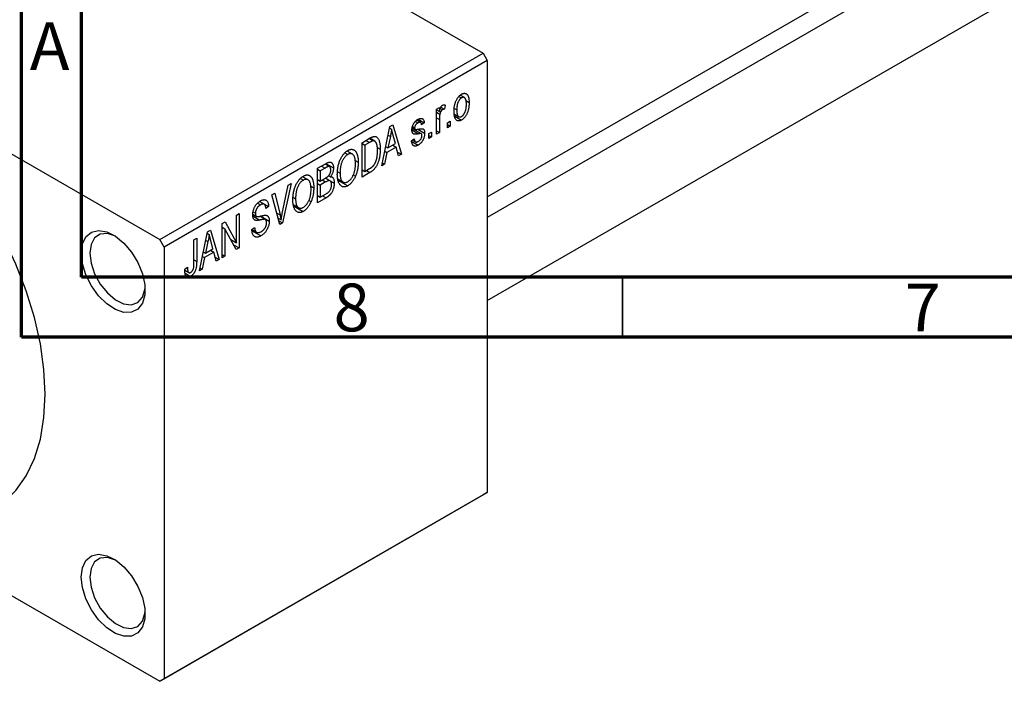
# Model space of a CAD drawing. Units: millimetres. Extents: x -27 to 463, y -24 to 292.
# Drawn here: x 15 to 97, y -24 to 31 of the extents above; entities that cross this region are included whole.
import ezdxf

# ---------------------------------------------------------------- set-up
doc = ezdxf.new("R2010")
doc.units = ezdxf.units.MM
doc.styles.add('SLDTEXTSTYLE0', font='TXT', dxfattribs={"width": 0.75})

msp = doc.modelspace()

# ---------------------------------------------------------------- linework, layer by layer
at = {"color": 7, "linetype": 'Continuous', "lineweight": 70}
for p, q in [((15, 5), (15, 292)), ((20, 10), (20, 287)), ((410, 10), (20, 10)), ((415, 5), (15, 5))]:
    msp.add_line(p, q, dxfattribs=at)
at = {"color": 7, "linetype": 'Continuous', "lineweight": 25}
for p, q in [((53.74, 16.683), (172.839, 85.42)), ((173.934, 84.348), (53.74, 14.979)), ((53.74, 8.051), (176.933, 79.151)), ((4.596, 56.791), (53.387, 28.632)), ((-22.274, 41.283), (26.517, 13.124)), ((26.517, 13.124), (53.387, 28.632)), ((53.74, 28.019), (26.87, 12.511)), ((53.387, 28.632), (53.74, 28.019)), ((53.74, 28.019), (53.74, -7.913)), ((51.389, 25.046), (51.597, 24.926)), ((51.835, 24.944), (51.49, 25.143)), ((51.955, 24.692), (52.23, 24.533)), ((49.53, 23.993), (49.755, 24.123)), ((49.53, 21.914), (49.53, 23.993)), ((49.53, 23.921), (49.755, 23.791)), ((49.755, 24.123), (49.755, 23.791)), ((49.836, 24.037), (50.01, 23.936)), ((49.888, 24.157), (50.173, 23.993)), ((50.237, 24.327), (50.173, 23.993)), ((51.014, 24.027), (51.201, 23.919)), ((47.771, 22.968), (47.988, 22.843)), ((48.189, 22.876), (47.873, 23.058)), ((47.988, 23.139), (48.501, 22.843)), ((49.53, 23.725), (49.797, 23.571)), ((49.755, 23.122), (49.755, 22.044)), ((50.43, 22.842), (50.655, 22.972)), ((50.655, 22.972), (50.655, 22.563)), ((51.021, 23.558), (51.375, 23.353)), ((51.054, 23.39), (51.603, 23.074)), ((44.966, 19.28), (45.65, 22.533)), ((45.624, 22.407), (45.785, 22.314)), ((45.65, 22.533), (45.887, 22.67)), ((45.887, 22.67), (46.605, 20.226)), ((47.492, 22.385), (48.251, 21.947)), ((47.5, 22.444), (47.746, 22.302)), ((47.513, 22.529), (47.698, 22.422)), ((47.953, 22.308), (48.533, 21.974)), ((48.501, 22.843), (48.276, 22.676)), ((49.53, 22.174), (49.755, 22.044)), ((50.43, 22.434), (50.43, 22.842)), ((50.43, 22.693), (50.655, 22.563)), ((50.655, 22.563), (50.43, 22.434)), ((43.326, 21.192), (43.957, 21.556)), ((43.932, 21.542), (44.271, 21.346)), ((44.379, 21.318), (43.962, 21.559)), ((45.682, 21.713), (45.472, 20.76)), ((45.5, 21.818), (45.682, 21.713)), ((46.098, 21.122), (45.912, 21.799)), ((47.441, 21.34), (47.666, 21.506)), ((47.455, 21.296), (47.989, 20.988)), ((47.527, 21.403), (47.773, 21.261)), ((48.887, 21.952), (49.112, 22.081)), ((48.887, 21.543), (48.887, 21.952)), ((48.887, 21.803), (49.112, 21.673)), ((49.112, 21.673), (48.887, 21.543)), ((49.112, 22.081), (49.112, 21.673)), ((49.755, 22.044), (49.53, 21.914)), ((42.527, 20.239), (42.078, 20.498)), ((43.326, 18.334), (43.326, 21.192)), ((43.326, 21.118), (43.551, 20.988)), ((43.95, 21.218), (43.551, 20.988)), ((43.551, 20.988), (43.551, 18.798)), ((44.576, 20.801), (44.837, 20.651)), ((45.219, 20.484), (45.396, 20.382)), ((45.298, 20.86), (45.472, 20.76)), ((46.174, 20.832), (45.396, 20.382)), ((45.472, 20.76), (46.098, 21.122)), ((45.885, 20.999), (46.174, 20.832)), ((46.369, 20.09), (46.174, 20.832)), ((41.896, 20.352), (42.14, 20.211)), ((42.759, 19.717), (43.005, 19.575)), ((45.396, 20.382), (45.202, 19.416)), ((46.285, 20.411), (46.605, 20.226)), ((46.605, 20.226), (46.369, 20.09)), ((39.63, 19.059), (40.329, 19.462)), ((39.63, 16.201), (39.63, 19.059)), ((39.63, 18.985), (39.855, 18.855)), ((40.247, 19.081), (39.855, 18.855)), ((39.855, 18.855), (39.855, 18.001)), ((40.623, 19.198), (40.246, 19.415)), ((40.325, 19.46), (40.948, 19.101)), ((43.326, 18.928), (43.551, 18.798)), ((43.551, 18.798), (43.956, 19.032)), ((43.696, 18.882), (43.986, 18.715)), ((45.202, 19.416), (44.966, 19.28)), ((45.017, 19.523), (45.202, 19.416)), ((38.2, 18.218), (38.444, 18.077)), ((38.831, 18.106), (38.381, 18.365)), ((39.63, 18.131), (39.855, 18.001)), ((39.855, 18.001), (40.278, 18.245)), ((40.67, 18.015), (40.275, 18.243)), ((40.292, 18.254), (41.012, 17.838)), ((40.549, 18.452), (40.705, 18.362)), ((41.302, 18.173), (41.755, 17.912)), ((41.307, 18.772), (41.494, 18.663)), ((41.32, 18.082), (42.137, 17.611)), ((42.595, 18.527), (42.782, 18.419)), ((43.986, 18.715), (43.326, 18.334)), ((36.691, 15.289), (37.187, 17.649)), ((37.423, 17.785), (36.716, 14.519)), ((37.187, 17.649), (37.423, 17.785)), ((39.063, 17.583), (39.309, 17.441)), ((39.63, 17.797), (39.855, 17.667)), ((40.299, 17.923), (39.855, 17.667)), ((39.855, 17.667), (39.855, 16.665)), ((35.83, 16.865), (36.063, 17)), ((36.496, 14.392), (35.83, 16.865)), ((36.063, 17), (36.504, 15.181)), ((37.611, 16.638), (37.798, 16.53)), ((38.898, 16.394), (39.085, 16.286)), ((39.63, 16.795), (39.855, 16.665)), ((40.327, 16.603), (39.63, 16.201)), ((39.855, 16.665), (40.332, 16.94)), ((34.63, 16.162), (34.878, 16.019)), ((35.188, 16.068), (34.797, 16.294)), ((34.817, 16.309), (35.548, 15.887)), ((35.548, 15.887), (35.323, 15.72)), ((37.606, 16.04), (38.059, 15.778)), ((37.624, 15.949), (38.441, 15.477)), ((32.881, 15.163), (33.106, 15.293)), ((32.881, 12.872), (32.881, 15.163)), ((33.106, 15.293), (33.106, 12.435)), ((34.236, 15.234), (34.526, 15.066)), ((34.262, 15.428), (34.455, 15.317)), ((35.286, 14.792), (34.812, 15.065)), ((34.9, 15.085), (35.613, 14.674)), ((36.354, 14.92), (36.593, 14.782)), ((31.691, 14.477), (31.931, 14.616)), ((31.691, 11.619), (31.691, 14.477)), ((31.691, 14.166), (31.916, 14.036)), ((32.864, 12.296), (31.916, 14.036)), ((31.916, 14.036), (31.916, 11.749)), ((31.931, 14.616), (32.881, 12.872)), ((34.166, 13.975), (34.391, 14.142)), ((34.167, 13.966), (34.553, 13.743)), ((36.415, 14.693), (36.716, 14.519)), ((36.716, 14.519), (36.496, 14.392)), ((26.87, 12.511), (26.517, 13.124)), ((29.345, 13.123), (29.57, 13.253)), ((29.345, 11.16), (29.345, 13.123)), ((29.57, 13.253), (29.57, 11.313)), ((29.795, 10.524), (30.48, 13.778)), ((30.453, 13.651), (30.615, 13.558)), ((30.48, 13.778), (30.716, 13.914)), ((30.716, 13.914), (31.434, 11.47)), ((32.399, 13.15), (32.881, 12.872)), ((34.179, 13.863), (34.911, 13.44)), ((26.87, 12.511), (26.87, -23.421)), ((30.511, 12.957), (30.301, 12.004)), ((30.301, 12.004), (30.927, 12.366)), ((30.329, 13.062), (30.511, 12.957)), ((30.927, 12.366), (30.741, 13.044)), ((32.643, 12.702), (33.106, 12.435)), ((33.106, 12.435), (32.864, 12.296)), ((30.225, 11.627), (30.031, 10.661)), ((30.048, 11.729), (30.225, 11.627)), ((30.128, 12.105), (30.301, 12.004)), ((31.004, 12.076), (30.225, 11.627)), ((30.714, 12.243), (31.004, 12.076)), ((31.199, 11.335), (31.004, 12.076)), ((31.114, 11.655), (31.434, 11.47)), ((31.434, 11.47), (31.199, 11.335)), ((31.691, 11.879), (31.916, 11.749)), ((31.916, 11.749), (31.691, 11.619)), ((28.574, 10.673), (28.799, 10.84)), ((30.031, 10.661), (29.795, 10.524)), ((29.846, 10.767), (30.031, 10.661)), ((28.58, 10.58), (28.915, 10.386)), ((28.611, 10.323), (29.06, 10.063)), ((53.387, -8.117), (26.517, -23.625)), ((26.87, -23.421), (53.74, -7.913)), ((53.74, -7.913), (53.387, -8.117)), ((7.209, -12.482), (26.517, -23.625)), ((26.517, -23.625), (26.87, -23.421))]:
    msp.add_line(p, q, dxfattribs=at)
at = {"color": 8, "linetype": 'Continuous', "lineweight": 25}
for p, q in [((49.53, 23.252), (49.755, 23.122)), ((47.473, 22.255), (48.029, 21.934)), ((43.66, 21.385), (43.95, 21.218)), ((39.958, 19.248), (40.247, 19.081)), ((40.01, 18.09), (40.299, 17.923)), ((40.038, 16.77), (40.327, 16.603)), ((34.244, 15.093), (34.827, 14.756)), ((36.243, 15.332), (36.504, 15.181)), ((29.345, 11.443), (29.57, 11.313))]:
    msp.add_line(p, q, dxfattribs=at)
at = {"color": 7, "linetype": 'Continuous', "lineweight": 35}
msp.add_line((65, 10), (65, 5), dxfattribs=at)
at = {"color": 7, "linetype": 'Continuous', "lineweight": 25, "flags": 128}
for points in [[(16.971, 0.259), (16.87, 2.307), (16.57, 4.445), (16.075, 6.641), (15.391, 8.867), (14.528, 11.092), (13.497, 13.287), (12.312, 15.422), (10.989, 17.467), (9.546, 19.396), (8.003, 21.181), (6.38, 22.8), (4.7, 24.229), (2.985, 25.451), (1.258, 26.448), (-0.457, 27.206), (-2.137, 27.716), (-3.76, 27.97), (-5.303, 27.966), (-6.746, 27.702), (-8.069, 27.184), (-8.376, 27.017)], [(19.976, 11.999), (20.074, 12.768), (20.362, 13.367), (20.818, 13.751), (21.408, 13.891), (22.088, 13.778), (22.808, 13.419), (23.516, 12.841), (24.157, 12.088), (24.684, 11.214), (25.06, 10.285), (25.254, 9.369), (25.254, 8.535), (25.06, 7.845), (24.684, 7.349), (24.157, 7.084), (23.516, 7.07), (22.808, 7.309), (22.088, 7.781), (21.408, 8.453), (20.818, 9.275), (20.362, 10.185), (20.074, 11.116), (19.976, 11.999)], [(22.812, 13.417), (22.809, 13.418), (22.141, 13.628), (21.548, 13.574), (21.082, 13.263), (20.785, 12.722), (20.683, 11.999)], [(20.683, 11.999), (20.785, 11.158), (21.082, 10.273), (21.548, 9.424), (22.141, 8.686), (22.809, 8.125), (23.492, 7.79), (24.13, 7.711), (24.666, 7.895), (25.052, 8.326), (25.254, 8.965), (25.272, 9.146)], [(12.619, -9.359), (13.497, -8.76), (14.528, -7.755), (15.391, -6.526), (16.075, -5.09), (16.57, -3.465), (16.87, -1.674), (16.971, 0.259)], [(19.976, -14.95), (20.074, -14.181), (20.362, -13.582), (20.818, -13.198), (21.408, -13.058), (22.088, -13.171), (22.808, -13.53), (23.516, -14.108), (24.157, -14.861), (24.684, -15.735), (25.06, -16.664), (25.254, -17.58), (25.254, -18.414), (25.06, -19.105), (24.684, -19.601), (24.157, -19.865), (23.516, -19.879), (22.808, -19.641), (22.088, -19.168), (21.408, -18.496), (20.818, -17.674), (20.362, -16.764), (20.074, -15.833), (19.976, -14.95)], [(22.812, -13.532), (22.809, -13.531), (22.141, -13.322), (21.548, -13.375), (21.082, -13.686), (20.785, -14.227), (20.683, -14.95)], [(20.683, -14.95), (20.785, -15.792), (21.082, -16.676), (21.548, -17.525), (22.141, -18.263), (22.809, -18.824), (23.492, -19.159), (24.13, -19.238), (24.666, -19.054), (25.052, -18.623), (25.254, -17.984), (25.273, -17.796)]]:
    msp.add_lwpolyline(points, dxfattribs=at)
at = {"color": 7, "linetype": 'Continuous', "lineweight": 25}
for points, knots in [([(50.976, 23.788), (50.977, 23.832), (50.978, 23.916), (50.986, 24.042), (51, 24.163), (51.018, 24.279), (51.044, 24.391), (51.074, 24.497), (51.11, 24.599), (51.152, 24.695), (51.198, 24.785), (51.247, 24.869), (51.299, 24.946), (51.354, 25.016), (51.412, 25.079), (51.473, 25.136), (51.537, 25.186), (51.581, 25.213), (51.603, 25.227)], [0, 0, 0, 0, 0.0890391, 0.1727021, 0.2509365, 0.3247546, 0.3939512, 0.4596932, 0.5218198, 0.5813764, 0.6383576, 0.6925487, 0.7446032, 0.7954626, 0.8456743, 0.8957954, 0.9472403, 1, 1, 1, 1]), ([(51.597, 24.926), (51.583, 24.918), (51.557, 24.902), (51.518, 24.869), (51.48, 24.832), (51.444, 24.79), (51.409, 24.743), (51.377, 24.69), (51.346, 24.632), (51.316, 24.57), (51.289, 24.503), (51.265, 24.431), (51.245, 24.355), (51.229, 24.276), (51.216, 24.192), (51.207, 24.104), (51.202, 24.013), (51.202, 23.951), (51.201, 23.919)], [0, 0, 0, 0, 0.046434, 0.091992, 0.137976, 0.184355, 0.231914, 0.282379, 0.335687, 0.392342, 0.452647, 0.516132, 0.583936, 0.65644, 0.733808, 0.816726, 0.905547, 1, 1, 1, 1]), ([(52.005, 24.383), (52.004, 24.415), (52.003, 24.476), (51.998, 24.561), (51.989, 24.639), (51.977, 24.708), (51.96, 24.769), (51.94, 24.822), (51.917, 24.866), (51.889, 24.902), (51.859, 24.93), (51.826, 24.95), (51.793, 24.964), (51.757, 24.971), (51.719, 24.97), (51.68, 24.963), (51.639, 24.949), (51.611, 24.934), (51.597, 24.926)], [0, 0, 0, 0, 0.0939, 0.181702, 0.263632, 0.340531, 0.41232, 0.479316, 0.542045, 0.60193, 0.658258, 0.711293, 0.761644, 0.810381, 0.857484, 0.904003, 0.951263, 1, 1, 1, 1]), ([(51.603, 25.227), (51.625, 25.238), (51.668, 25.262), (51.731, 25.285), (51.791, 25.299), (51.849, 25.302), (51.904, 25.295), (51.956, 25.278), (52.005, 25.251), (52.051, 25.214), (52.094, 25.167), (52.13, 25.108), (52.161, 25.039), (52.186, 24.958), (52.206, 24.868), (52.22, 24.767), (52.228, 24.654), (52.229, 24.574), (52.23, 24.533)], [0, 0, 0, 0, 0.052785, 0.104246, 0.15516, 0.205427, 0.257091, 0.30997, 0.36531, 0.423452, 0.483843, 0.546783, 0.612063, 0.681191, 0.753975, 0.831041, 0.913199, 1, 1, 1, 1]), ([(49.755, 23.791), (49.761, 23.812), (49.772, 23.853), (49.789, 23.912), (49.807, 23.966), (49.823, 24.015), (49.84, 24.059), (49.855, 24.099), (49.871, 24.133), (49.891, 24.172), (49.917, 24.213), (49.95, 24.256), (49.986, 24.291), (50.011, 24.307), (50.023, 24.315)], [0, 0, 0, 0, 0.111763, 0.214281, 0.308938, 0.394446, 0.471912, 0.5404, 0.601037, 0.654051, 0.747812, 0.833566, 0.916921, 1, 1, 1, 1]), ([(50.01, 23.936), (49.999, 23.929), (49.975, 23.914), (49.942, 23.881), (49.91, 23.843), (49.879, 23.797), (49.852, 23.746), (49.829, 23.69), (49.81, 23.631), (49.801, 23.591), (49.797, 23.571)], [0, 0, 0, 0, 0.108029, 0.215913, 0.327424, 0.447109, 0.575046, 0.708131, 0.848259, 1, 1, 1, 1]), ([(50.173, 23.993), (50.159, 23.991), (50.132, 23.986), (50.091, 23.974), (50.05, 23.958), (50.024, 23.943), (50.01, 23.936)], [0, 0, 0, 0, 0.2617401, 0.5166989, 0.7610587, 1, 1, 1, 1]), ([(50.023, 24.315), (50.041, 24.324), (50.077, 24.342), (50.131, 24.35), (50.186, 24.346), (50.219, 24.334), (50.237, 24.327)], [0, 0, 0, 0, 0.2215, 0.456127, 0.713239, 1, 1, 1, 1]), ([(51.603, 23.074), (51.581, 23.062), (51.538, 23.038), (51.474, 23.015), (51.414, 23.001), (51.356, 22.997), (51.301, 23.005), (51.249, 23.022), (51.2, 23.05), (51.154, 23.087), (51.111, 23.134), (51.076, 23.195), (51.044, 23.265), (51.019, 23.348), (51, 23.442), (50.986, 23.547), (50.978, 23.663), (50.977, 23.746), (50.976, 23.788)], [0, 0, 0, 0, 0.052422, 0.10314, 0.153319, 0.203224, 0.254351, 0.306466, 0.361001, 0.418304, 0.478153, 0.540707, 0.606304, 0.675582, 0.749569, 0.827894, 0.911257, 1, 1, 1, 1]), ([(51.201, 23.919), (51.201, 23.888), (51.202, 23.826), (51.208, 23.74), (51.217, 23.662), (51.229, 23.592), (51.245, 23.531), (51.266, 23.48), (51.289, 23.434), (51.317, 23.399), (51.348, 23.372), (51.379, 23.35), (51.413, 23.336), (51.449, 23.329), (51.486, 23.33), (51.525, 23.337), (51.566, 23.351), (51.595, 23.366), (51.609, 23.374)], [0, 0, 0, 0, 0.094287, 0.182487, 0.264823, 0.341571, 0.413219, 0.480281, 0.543403, 0.602686, 0.658903, 0.711859, 0.762111, 0.810753, 0.857764, 0.904191, 0.951358, 1, 1, 1, 1]), ([(52.23, 24.533), (52.229, 24.488), (52.228, 24.401), (52.22, 24.27), (52.206, 24.145), (52.187, 24.027), (52.162, 23.913), (52.132, 23.805), (52.096, 23.703), (52.055, 23.606), (52.009, 23.516), (51.96, 23.432), (51.908, 23.355), (51.853, 23.284), (51.794, 23.221), (51.733, 23.164), (51.669, 23.114), (51.625, 23.087), (51.603, 23.074)], [0, 0, 0, 0, 0.091277, 0.176463, 0.25628, 0.330946, 0.400639, 0.466009, 0.527926, 0.586723, 0.642872, 0.696272, 0.747566, 0.797682, 0.84716, 0.896925, 0.947618, 1, 1, 1, 1]), ([(51.609, 23.374), (51.622, 23.382), (51.649, 23.398), (51.688, 23.431), (51.725, 23.467), (51.761, 23.51), (51.795, 23.557), (51.828, 23.61), (51.86, 23.668), (51.889, 23.731), (51.917, 23.799), (51.94, 23.87), (51.96, 23.946), (51.977, 24.026), (51.989, 24.11), (51.998, 24.198), (52.003, 24.29), (52.004, 24.351), (52.005, 24.383)], [0, 0, 0, 0, 0.0463763, 0.091312, 0.1366923, 0.1830145, 0.2308407, 0.2812432, 0.3348763, 0.3919239, 0.4521542, 0.5160835, 0.583804, 0.6563685, 0.7340981, 0.8169133, 0.9056638, 1, 1, 1, 1]), ([(47.473, 22.25), (47.473, 22.272), (47.474, 22.314), (47.481, 22.38), (47.491, 22.444), (47.506, 22.508), (47.525, 22.571), (47.548, 22.633), (47.575, 22.695), (47.607, 22.756), (47.642, 22.815), (47.681, 22.871), (47.723, 22.924), (47.768, 22.973), (47.816, 23.019), (47.868, 23.061), (47.923, 23.102), (47.961, 23.124), (47.98, 23.136)], [0, 0, 0, 0, 0.068454, 0.13366, 0.197238, 0.257865, 0.318074, 0.377098, 0.436073, 0.495969, 0.555687, 0.61473, 0.674132, 0.734269, 0.796442, 0.861353, 0.929082, 1, 1, 1, 1]), ([(47.98, 23.136), (48.004, 23.149), (48.052, 23.174), (48.121, 23.201), (48.185, 23.216), (48.244, 23.221), (48.297, 23.212), (48.345, 23.196), (48.385, 23.169), (48.42, 23.132), (48.448, 23.081), (48.47, 23.016), (48.489, 22.935), (48.497, 22.875), (48.501, 22.843)], [0, 0, 0, 0, 0.089022, 0.173476, 0.254739, 0.333787, 0.410333, 0.483572, 0.555575, 0.62734, 0.703829, 0.791258, 0.889542, 1, 1, 1, 1]), ([(49.797, 23.571), (49.79, 23.533), (49.777, 23.457), (49.764, 23.345), (49.756, 23.232), (49.755, 23.159), (49.755, 23.122)], [0, 0, 0, 0, 0.242209, 0.488479, 0.741275, 1, 1, 1, 1]), ([(45.785, 22.314), (45.772, 22.215), (45.745, 22.017), (45.703, 21.815), (45.682, 21.713)], [0, 0, 0, 0, 0.49815, 1, 1, 1, 1]), ([(45.912, 21.799), (45.905, 21.825), (45.891, 21.874), (45.872, 21.947), (45.854, 22.016), (45.837, 22.082), (45.822, 22.145), (45.809, 22.204), (45.796, 22.26), (45.789, 22.296), (45.785, 22.314)], [0, 0, 0, 0, 0.151041, 0.294612, 0.430286, 0.559677, 0.68094, 0.794082, 0.901193, 1, 1, 1, 1]), ([(48.029, 21.934), (48.008, 21.93), (47.968, 21.923), (47.91, 21.913), (47.858, 21.905), (47.811, 21.9), (47.769, 21.897), (47.732, 21.896), (47.7, 21.897), (47.665, 21.901), (47.627, 21.912), (47.587, 21.934), (47.553, 21.966), (47.524, 22.007), (47.501, 22.055), (47.484, 22.112), (47.475, 22.178), (47.473, 22.226), (47.473, 22.25)], [0, 0, 0, 0, 0.077541, 0.149157, 0.214311, 0.273785, 0.327627, 0.375115, 0.416833, 0.452648, 0.517994, 0.582705, 0.647941, 0.714443, 0.782762, 0.852378, 0.924805, 1, 1, 1, 1]), ([(47.988, 22.843), (47.965, 22.829), (47.922, 22.803), (47.862, 22.755), (47.811, 22.704), (47.769, 22.648), (47.737, 22.591), (47.714, 22.533), (47.7, 22.476), (47.698, 22.44), (47.698, 22.422)], [0, 0, 0, 0, 0.167992, 0.315157, 0.444967, 0.564136, 0.675828, 0.781217, 0.888061, 1, 1, 1, 1]), ([(47.698, 22.422), (47.698, 22.405), (47.7, 22.373), (47.714, 22.334), (47.737, 22.305), (47.759, 22.296), (47.77, 22.292)], [0, 0, 0, 0, 0.261202, 0.504979, 0.747968, 1, 1, 1, 1]), ([(47.77, 22.292), (47.774, 22.291), (47.785, 22.289), (47.804, 22.289), (47.828, 22.29), (47.857, 22.293), (47.892, 22.297), (47.932, 22.304), (47.978, 22.313), (48.01, 22.319), (48.027, 22.322)], [0, 0, 0, 0, 0.057764, 0.13391, 0.229503, 0.344818, 0.478961, 0.633018, 0.807064, 1, 1, 1, 1]), ([(48.276, 22.676), (48.273, 22.7), (48.268, 22.747), (48.249, 22.804), (48.224, 22.849), (48.191, 22.878), (48.15, 22.892), (48.102, 22.891), (48.047, 22.875), (48.008, 22.854), (47.988, 22.843)], [0, 0, 0, 0, 0.150258, 0.28506, 0.406898, 0.520987, 0.631988, 0.745483, 0.86671, 1, 1, 1, 1]), ([(48.027, 22.322), (48.049, 22.326), (48.092, 22.334), (48.152, 22.344), (48.206, 22.351), (48.254, 22.357), (48.294, 22.358), (48.329, 22.36), (48.357, 22.356), (48.386, 22.35), (48.415, 22.334), (48.446, 22.308), (48.473, 22.274), (48.494, 22.23), (48.512, 22.179), (48.524, 22.118), (48.532, 22.05), (48.533, 22), (48.533, 21.974)], [0, 0, 0, 0, 0.08488, 0.16194, 0.23121, 0.293291, 0.347125, 0.393626, 0.432401, 0.464097, 0.520548, 0.578611, 0.639167, 0.703007, 0.770489, 0.842225, 0.918333, 1, 1, 1, 1]), ([(44.271, 21.346), (44.262, 21.346), (44.243, 21.345), (44.212, 21.338), (44.177, 21.328), (44.139, 21.313), (44.097, 21.295), (44.051, 21.273), (44.002, 21.247), (43.967, 21.228), (43.95, 21.218)], [0, 0, 0, 0, 0.0901288, 0.1887046, 0.2978272, 0.4162253, 0.5463143, 0.6865899, 0.8372008, 1, 1, 1, 1]), ([(43.957, 21.556), (43.976, 21.567), (44.013, 21.588), (44.066, 21.616), (44.116, 21.641), (44.162, 21.662), (44.205, 21.679), (44.244, 21.693), (44.28, 21.703), (44.302, 21.707), (44.313, 21.709)], [0, 0, 0, 0, 0.157567, 0.305531, 0.443916, 0.572951, 0.692848, 0.803599, 0.906081, 1, 1, 1, 1]), ([(44.612, 20.525), (44.612, 20.56), (44.611, 20.629), (44.607, 20.726), (44.599, 20.817), (44.589, 20.899), (44.576, 20.975), (44.559, 21.042), (44.541, 21.103), (44.518, 21.155), (44.493, 21.201), (44.466, 21.24), (44.438, 21.273), (44.408, 21.3), (44.376, 21.321), (44.343, 21.337), (44.308, 21.345), (44.283, 21.346), (44.271, 21.346)], [0, 0, 0, 0, 0.09265, 0.180344, 0.263206, 0.340882, 0.414458, 0.483826, 0.548511, 0.610082, 0.667822, 0.722449, 0.773976, 0.822993, 0.869549, 0.914362, 0.957617, 1, 1, 1, 1]), ([(44.313, 21.709), (44.339, 21.711), (44.392, 21.716), (44.464, 21.701), (44.531, 21.669), (44.592, 21.62), (44.647, 21.555), (44.696, 21.474), (44.739, 21.378), (44.774, 21.266), (44.803, 21.138), (44.822, 20.991), (44.835, 20.828), (44.836, 20.711), (44.837, 20.651)], [0, 0, 0, 0, 0.062364, 0.125501, 0.191106, 0.260514, 0.334056, 0.411528, 0.493822, 0.581291, 0.675232, 0.775974, 0.884119, 1, 1, 1, 1]), ([(47.989, 20.988), (47.97, 20.977), (47.933, 20.956), (47.878, 20.934), (47.826, 20.916), (47.778, 20.907), (47.732, 20.903), (47.69, 20.908), (47.651, 20.92), (47.615, 20.938), (47.581, 20.964), (47.552, 20.997), (47.525, 21.036), (47.503, 21.084), (47.481, 21.137), (47.465, 21.198), (47.451, 21.266), (47.444, 21.314), (47.441, 21.34)], [0, 0, 0, 0, 0.065058, 0.126631, 0.186178, 0.243391, 0.299075, 0.354344, 0.408847, 0.46484, 0.521381, 0.580346, 0.641358, 0.705652, 0.773085, 0.84469, 0.919875, 1, 1, 1, 1]), ([(47.666, 21.506), (47.669, 21.476), (47.677, 21.419), (47.699, 21.348), (47.73, 21.294), (47.771, 21.259), (47.819, 21.242), (47.875, 21.241), (47.938, 21.259), (47.982, 21.282), (48.005, 21.294)], [0, 0, 0, 0, 0.155542, 0.294125, 0.419013, 0.53464, 0.645677, 0.757006, 0.873751, 1, 1, 1, 1]), ([(48.533, 21.974), (48.533, 21.949), (48.532, 21.9), (48.525, 21.827), (48.514, 21.753), (48.498, 21.682), (48.478, 21.61), (48.452, 21.54), (48.423, 21.471), (48.388, 21.403), (48.35, 21.338), (48.309, 21.276), (48.263, 21.218), (48.215, 21.164), (48.163, 21.113), (48.108, 21.067), (48.05, 21.025), (48.01, 21), (47.989, 20.988)], [0, 0, 0, 0, 0.070475, 0.13849, 0.203487, 0.266441, 0.327154, 0.387648, 0.447327, 0.507295, 0.56697, 0.62589, 0.684362, 0.743618, 0.803887, 0.866388, 0.931758, 1, 1, 1, 1]), ([(48.005, 21.294), (48.028, 21.308), (48.071, 21.335), (48.133, 21.388), (48.186, 21.447), (48.231, 21.513), (48.265, 21.583), (48.291, 21.653), (48.306, 21.724), (48.307, 21.769), (48.308, 21.792)], [0, 0, 0, 0, 0.147281, 0.280615, 0.404781, 0.524709, 0.642114, 0.756603, 0.874252, 1, 1, 1, 1]), ([(48.251, 21.947), (48.247, 21.949), (48.238, 21.952), (48.22, 21.955), (48.199, 21.956), (48.174, 21.955), (48.144, 21.952), (48.11, 21.948), (48.071, 21.942), (48.044, 21.937), (48.029, 21.934)], [0, 0, 0, 0, 0.06429, 0.147627, 0.246169, 0.360302, 0.494063, 0.644625, 0.813232, 1, 1, 1, 1]), ([(48.308, 21.792), (48.308, 21.811), (48.307, 21.847), (48.295, 21.891), (48.277, 21.926), (48.259, 21.94), (48.251, 21.947)], [0, 0, 0, 0, 0.28084, 0.534773, 0.770184, 1, 1, 1, 1]), ([(41.269, 18.538), (41.27, 18.597), (41.272, 18.712), (41.283, 18.885), (41.303, 19.051), (41.33, 19.212), (41.365, 19.367), (41.407, 19.516), (41.458, 19.659), (41.516, 19.795), (41.581, 19.923), (41.648, 20.043), (41.721, 20.152), (41.797, 20.251), (41.877, 20.34), (41.961, 20.419), (42.049, 20.489), (42.108, 20.525), (42.139, 20.544)], [0, 0, 0, 0, 0.087113, 0.169575, 0.247125, 0.320352, 0.389998, 0.455909, 0.519023, 0.579845, 0.638062, 0.693341, 0.74608, 0.7972, 0.847343, 0.897337, 0.947901, 1, 1, 1, 1]), ([(42.139, 20.544), (42.159, 20.555), (42.198, 20.576), (42.256, 20.601), (42.313, 20.621), (42.369, 20.634), (42.423, 20.641), (42.476, 20.641), (42.527, 20.635), (42.577, 20.624), (42.626, 20.606), (42.671, 20.58), (42.714, 20.55), (42.754, 20.511), (42.793, 20.468), (42.828, 20.418), (42.86, 20.361), (42.89, 20.298), (42.918, 20.229), (42.941, 20.153), (42.961, 20.072), (42.977, 19.984), (42.99, 19.891), (42.999, 19.791), (43.004, 19.685), (43.005, 19.612), (43.005, 19.575)], [0, 0, 0, 0, 0.034611, 0.068851, 0.102644, 0.136299, 0.170257, 0.204593, 0.239422, 0.275193, 0.311626, 0.348513, 0.386283, 0.424966, 0.464873, 0.505838, 0.548431, 0.592797, 0.638415, 0.685599, 0.73386, 0.783689, 0.834955, 0.888259, 0.943137, 1, 1, 1, 1]), ([(44.837, 20.651), (44.837, 20.611), (44.837, 20.533), (44.831, 20.415), (44.822, 20.3), (44.81, 20.188), (44.795, 20.078), (44.776, 19.971), (44.753, 19.866), (44.727, 19.765), (44.699, 19.667), (44.668, 19.573), (44.635, 19.485), (44.601, 19.402), (44.564, 19.324), (44.525, 19.251), (44.485, 19.182), (44.442, 19.119), (44.396, 19.059), (44.347, 19.002), (44.295, 18.947), (44.24, 18.896), (44.181, 18.846), (44.119, 18.799), (44.054, 18.755), (44.009, 18.728), (43.986, 18.715)], [0, 0, 0, 0, 0.060015, 0.118063, 0.173611, 0.227348, 0.278796, 0.328645, 0.376453, 0.422925, 0.467444, 0.509479, 0.549171, 0.586933, 0.622704, 0.656713, 0.689216, 0.720717, 0.751901, 0.783846, 0.816407, 0.850109, 0.885258, 0.92169, 0.95988, 1, 1, 1, 1]), ([(44.522, 19.775), (44.529, 19.804), (44.544, 19.863), (44.562, 19.951), (44.578, 20.042), (44.59, 20.135), (44.6, 20.23), (44.607, 20.327), (44.611, 20.425), (44.612, 20.491), (44.612, 20.525)], [0, 0, 0, 0, 0.110928, 0.22438, 0.343223, 0.465145, 0.592123, 0.722634, 0.859341, 1, 1, 1, 1]), ([(42.14, 20.211), (42.117, 20.197), (42.072, 20.169), (42.006, 20.117), (41.943, 20.058), (41.883, 19.991), (41.826, 19.918), (41.773, 19.838), (41.722, 19.75), (41.675, 19.655), (41.632, 19.554), (41.595, 19.445), (41.564, 19.33), (41.538, 19.209), (41.518, 19.081), (41.505, 18.947), (41.496, 18.807), (41.495, 18.712), (41.494, 18.663)], [0, 0, 0, 0, 0.05107, 0.100566, 0.14883, 0.197616, 0.24657, 0.297133, 0.349762, 0.405324, 0.46375, 0.525661, 0.591604, 0.662301, 0.738203, 0.819627, 0.906566, 1, 1, 1, 1]), ([(42.685, 20.045), (42.672, 20.072), (42.647, 20.127), (42.594, 20.189), (42.535, 20.239), (42.465, 20.269), (42.39, 20.283), (42.31, 20.277), (42.226, 20.256), (42.169, 20.226), (42.14, 20.211)], [0, 0, 0, 0, 0.135859, 0.265838, 0.39368, 0.520781, 0.645374, 0.764619, 0.88161, 1, 1, 1, 1]), ([(42.78, 19.454), (42.779, 19.512), (42.777, 19.625), (42.758, 19.781), (42.73, 19.923), (42.699, 20.004), (42.685, 20.045)], [0, 0, 0, 0, 0.266917, 0.521521, 0.764789, 1, 1, 1, 1]), ([(43.956, 19.032), (43.976, 19.043), (44.014, 19.066), (44.07, 19.103), (44.122, 19.14), (44.171, 19.18), (44.216, 19.219), (44.257, 19.26), (44.294, 19.302), (44.328, 19.344), (44.359, 19.389), (44.388, 19.437), (44.415, 19.486), (44.44, 19.539), (44.464, 19.594), (44.485, 19.652), (44.505, 19.712), (44.516, 19.754), (44.522, 19.775)], [0, 0, 0, 0, 0.081336, 0.15802, 0.230241, 0.297674, 0.361192, 0.420475, 0.476882, 0.530651, 0.583295, 0.636461, 0.691573, 0.74808, 0.806752, 0.868125, 0.932567, 1, 1, 1, 1]), ([(40.723, 18.924), (40.723, 18.948), (40.722, 18.995), (40.712, 19.056), (40.697, 19.108), (40.676, 19.15), (40.648, 19.181), (40.617, 19.203), (40.582, 19.214), (40.549, 19.215), (40.518, 19.209), (40.492, 19.202), (40.461, 19.19), (40.426, 19.175), (40.387, 19.157), (40.344, 19.135), (40.297, 19.109), (40.264, 19.091), (40.247, 19.081)], [0, 0, 0, 0, 0.089518, 0.171534, 0.248348, 0.321059, 0.389554, 0.453856, 0.516595, 0.578171, 0.611833, 0.650735, 0.695421, 0.744802, 0.800445, 0.86087, 0.927612, 1, 1, 1, 1]), ([(40.329, 19.462), (40.363, 19.481), (40.427, 19.516), (40.517, 19.553), (40.597, 19.574), (40.666, 19.578), (40.727, 19.565), (40.781, 19.538), (40.829, 19.494), (40.871, 19.439), (40.906, 19.371), (40.93, 19.291), (40.945, 19.201), (40.947, 19.135), (40.948, 19.101)], [0, 0, 0, 0, 0.101081, 0.192405, 0.274241, 0.349246, 0.421225, 0.495169, 0.572443, 0.654705, 0.739446, 0.824415, 0.910492, 1, 1, 1, 1]), ([(40.514, 18.408), (40.53, 18.425), (40.561, 18.457), (40.603, 18.512), (40.64, 18.571), (40.67, 18.634), (40.695, 18.701), (40.711, 18.772), (40.721, 18.848), (40.722, 18.898), (40.723, 18.924)], [0, 0, 0, 0, 0.118725, 0.233174, 0.34513, 0.458578, 0.575549, 0.703816, 0.844055, 1, 1, 1, 1]), ([(40.948, 19.101), (40.947, 19.069), (40.946, 19.006), (40.933, 18.909), (40.914, 18.812), (40.886, 18.716), (40.851, 18.621), (40.809, 18.53), (40.761, 18.443), (40.724, 18.389), (40.705, 18.362)], [0, 0, 0, 0, 0.137632, 0.269909, 0.397356, 0.522956, 0.645993, 0.764918, 0.881855, 1, 1, 1, 1]), ([(42.136, 17.944), (42.158, 17.958), (42.202, 17.985), (42.267, 18.036), (42.329, 18.095), (42.389, 18.16), (42.444, 18.234), (42.498, 18.315), (42.549, 18.403), (42.597, 18.499), (42.64, 18.6), (42.677, 18.707), (42.71, 18.82), (42.736, 18.937), (42.755, 19.059), (42.77, 19.187), (42.778, 19.319), (42.779, 19.408), (42.78, 19.454)], [0, 0, 0, 0, 0.050918, 0.1006168, 0.1499277, 0.1991718, 0.249526, 0.3014494, 0.3560342, 0.4136289, 0.4738344, 0.5365596, 0.602769, 0.6729018, 0.7471022, 0.8262232, 0.9105472, 1, 1, 1, 1]), ([(43.005, 19.575), (43.004, 19.523), (43.003, 19.422), (42.992, 19.269), (42.975, 19.119), (42.951, 18.973), (42.919, 18.83), (42.881, 18.69), (42.836, 18.553), (42.8, 18.463), (42.782, 18.419)], [0, 0, 0, 0, 0.143268, 0.280471, 0.41155, 0.537473, 0.658555, 0.775196, 0.889051, 1, 1, 1, 1]), ([(37.573, 16.405), (37.574, 16.464), (37.575, 16.579), (37.587, 16.751), (37.606, 16.918), (37.633, 17.079), (37.668, 17.234), (37.711, 17.383), (37.762, 17.526), (37.82, 17.662), (37.884, 17.79), (37.952, 17.909), (38.024, 18.018), (38.101, 18.117), (38.181, 18.207), (38.265, 18.285), (38.352, 18.356), (38.412, 18.392), (38.443, 18.411)], [0, 0, 0, 0, 0.087113, 0.169575, 0.247125, 0.320352, 0.389998, 0.455909, 0.519023, 0.579845, 0.638062, 0.693341, 0.74608, 0.7972, 0.847343, 0.897337, 0.947901, 1, 1, 1, 1]), ([(38.444, 18.077), (38.421, 18.063), (38.376, 18.035), (38.31, 17.983), (38.246, 17.925), (38.187, 17.858), (38.13, 17.785), (38.076, 17.704), (38.026, 17.617), (37.979, 17.522), (37.936, 17.42), (37.899, 17.312), (37.868, 17.197), (37.842, 17.076), (37.822, 16.948), (37.809, 16.814), (37.8, 16.673), (37.799, 16.579), (37.798, 16.53)], [0, 0, 0, 0, 0.05107, 0.100566, 0.14883, 0.197616, 0.24657, 0.297133, 0.349762, 0.405324, 0.46375, 0.525661, 0.591604, 0.662301, 0.738203, 0.819627, 0.906566, 1, 1, 1, 1]), ([(38.443, 18.411), (38.462, 18.421), (38.502, 18.443), (38.56, 18.468), (38.617, 18.488), (38.672, 18.501), (38.727, 18.508), (38.78, 18.508), (38.831, 18.502), (38.881, 18.49), (38.93, 18.473), (38.975, 18.447), (39.018, 18.417), (39.058, 18.378), (39.096, 18.335), (39.132, 18.285), (39.164, 18.228), (39.194, 18.165), (39.221, 18.096), (39.245, 18.02), (39.265, 17.938), (39.28, 17.851), (39.294, 17.758), (39.303, 17.658), (39.307, 17.552), (39.308, 17.479), (39.309, 17.441)], [0, 0, 0, 0, 0.034611, 0.068851, 0.102644, 0.136299, 0.170257, 0.204593, 0.239422, 0.275193, 0.311626, 0.348513, 0.386283, 0.424966, 0.464873, 0.505838, 0.548431, 0.592797, 0.638415, 0.685599, 0.73386, 0.783689, 0.834955, 0.888259, 0.943137, 1, 1, 1, 1]), ([(38.988, 17.911), (38.976, 17.939), (38.95, 17.993), (38.898, 18.056), (38.839, 18.105), (38.769, 18.135), (38.694, 18.15), (38.614, 18.144), (38.53, 18.123), (38.473, 18.093), (38.444, 18.077)], [0, 0, 0, 0, 0.135859, 0.265838, 0.39368, 0.520781, 0.645374, 0.764619, 0.88161, 1, 1, 1, 1]), ([(40.278, 18.245), (40.303, 18.26), (40.35, 18.288), (40.415, 18.331), (40.469, 18.368), (40.5, 18.396), (40.514, 18.408)], [0, 0, 0, 0, 0.322908, 0.595774, 0.821387, 1, 1, 1, 1]), ([(40.787, 17.706), (40.787, 17.732), (40.785, 17.782), (40.775, 17.85), (40.758, 17.907), (40.735, 17.955), (40.705, 17.991), (40.67, 18.017), (40.632, 18.033), (40.586, 18.038), (40.532, 18.031), (40.465, 18.008), (40.386, 17.972), (40.33, 17.94), (40.299, 17.923)], [0, 0, 0, 0, 0.0915284, 0.1766506, 0.2566642, 0.3328121, 0.4057347, 0.4747782, 0.5424443, 0.610071, 0.6844174, 0.7737975, 0.8785, 1, 1, 1, 1]), ([(40.705, 18.362), (40.728, 18.361), (40.774, 18.36), (40.835, 18.336), (40.888, 18.295), (40.932, 18.237), (40.969, 18.161), (40.994, 18.069), (41.01, 17.96), (41.011, 17.88), (41.012, 17.838)], [0, 0, 0, 0, 0.107546, 0.216148, 0.327534, 0.446674, 0.572352, 0.704975, 0.846954, 1, 1, 1, 1]), ([(41.491, 17.686), (41.473, 17.71), (41.438, 17.758), (41.393, 17.843), (41.355, 17.936), (41.323, 18.037), (41.299, 18.149), (41.282, 18.27), (41.271, 18.4), (41.27, 18.492), (41.269, 18.538)], [0, 0, 0, 0, 0.117432, 0.234931, 0.354735, 0.476423, 0.601416, 0.729959, 0.862675, 1, 1, 1, 1]), ([(41.494, 18.663), (41.495, 18.622), (41.496, 18.541), (41.505, 18.427), (41.519, 18.323), (41.54, 18.231), (41.566, 18.149), (41.598, 18.077), (41.636, 18.016), (41.68, 17.966), (41.728, 17.927), (41.778, 17.897), (41.832, 17.88), (41.887, 17.87), (41.946, 17.873), (42.007, 17.886), (42.07, 17.909), (42.114, 17.932), (42.136, 17.944)], [0, 0, 0, 0, 0.085783, 0.167069, 0.243801, 0.316367, 0.385484, 0.45175, 0.515395, 0.576881, 0.636381, 0.692265, 0.74571, 0.797233, 0.847796, 0.897913, 0.948137, 1, 1, 1, 1]), ([(42.782, 18.419), (42.761, 18.373), (42.721, 18.282), (42.651, 18.153), (42.578, 18.034), (42.499, 17.927), (42.415, 17.83), (42.327, 17.745), (42.234, 17.67), (42.17, 17.631), (42.137, 17.611)], [0, 0, 0, 0, 0.13947, 0.271444, 0.397067, 0.518266, 0.636669, 0.754736, 0.875096, 1, 1, 1, 1]), ([(38.439, 15.811), (38.462, 15.824), (38.506, 15.852), (38.571, 15.903), (38.633, 15.961), (38.692, 16.027), (38.748, 16.101), (38.802, 16.182), (38.853, 16.27), (38.9, 16.365), (38.943, 16.467), (38.981, 16.574), (39.013, 16.687), (39.039, 16.804), (39.059, 16.926), (39.074, 17.054), (39.082, 17.186), (39.083, 17.275), (39.084, 17.32)], [0, 0, 0, 0, 0.050918, 0.1006168, 0.1499277, 0.1991718, 0.249526, 0.3014494, 0.3560342, 0.4136289, 0.4738344, 0.5365596, 0.602769, 0.6729018, 0.7471022, 0.8262232, 0.9105472, 1, 1, 1, 1]), ([(39.084, 17.32), (39.083, 17.378), (39.081, 17.492), (39.062, 17.648), (39.033, 17.789), (39.003, 17.871), (38.988, 17.911)], [0, 0, 0, 0, 0.266917, 0.521521, 0.764789, 1, 1, 1, 1]), ([(39.309, 17.441), (39.308, 17.39), (39.307, 17.289), (39.296, 17.136), (39.279, 16.986), (39.255, 16.84), (39.223, 16.696), (39.185, 16.557), (39.14, 16.42), (39.103, 16.33), (39.085, 16.286)], [0, 0, 0, 0, 0.143268, 0.280471, 0.41155, 0.537473, 0.658555, 0.775196, 0.889051, 1, 1, 1, 1]), ([(41.012, 17.838), (41.011, 17.795), (41.01, 17.711), (40.994, 17.582), (40.968, 17.455), (40.932, 17.331), (40.888, 17.213), (40.835, 17.103), (40.776, 17.002), (40.72, 16.926), (40.671, 16.87), (40.632, 16.828), (40.589, 16.789), (40.543, 16.749), (40.493, 16.711), (40.441, 16.674), (40.385, 16.637), (40.347, 16.614), (40.327, 16.603)], [0, 0, 0, 0, 0.096819, 0.187969, 0.275419, 0.359834, 0.439941, 0.51521, 0.58672, 0.656346, 0.691736, 0.729208, 0.768286, 0.809873, 0.853167, 0.899629, 0.948555, 1, 1, 1, 1]), ([(40.565, 17.111), (40.583, 17.13), (40.617, 17.168), (40.662, 17.233), (40.701, 17.303), (40.732, 17.377), (40.757, 17.455), (40.775, 17.536), (40.786, 17.621), (40.787, 17.677), (40.787, 17.706)], [0, 0, 0, 0, 0.117015, 0.229441, 0.342219, 0.458724, 0.579935, 0.709941, 0.848567, 1, 1, 1, 1]), ([(42.137, 17.611), (42.105, 17.593), (42.04, 17.558), (41.946, 17.526), (41.858, 17.51), (41.773, 17.511), (41.695, 17.529), (41.621, 17.565), (41.552, 17.617), (41.512, 17.663), (41.491, 17.686)], [0, 0, 0, 0, 0.124293, 0.244198, 0.362102, 0.480462, 0.601536, 0.727183, 0.85933, 1, 1, 1, 1]), ([(34.871, 16.349), (34.903, 16.367), (34.967, 16.402), (35.059, 16.434), (35.145, 16.452), (35.225, 16.453), (35.296, 16.436), (35.36, 16.404), (35.415, 16.355), (35.461, 16.29), (35.498, 16.21), (35.525, 16.116), (35.543, 16.007), (35.546, 15.928), (35.548, 15.887)], [0, 0, 0, 0, 0.0865776, 0.1690725, 0.2486834, 0.3267938, 0.4039222, 0.4805132, 0.5585182, 0.6395967, 0.7236708, 0.8108232, 0.9026065, 1, 1, 1, 1]), ([(37.795, 15.553), (37.777, 15.577), (37.741, 15.625), (37.697, 15.71), (37.659, 15.803), (37.627, 15.904), (37.603, 16.016), (37.586, 16.137), (37.575, 16.267), (37.574, 16.358), (37.573, 16.405)], [0, 0, 0, 0, 0.117432, 0.234931, 0.354735, 0.476423, 0.601416, 0.729959, 0.862675, 1, 1, 1, 1]), ([(37.798, 16.53), (37.799, 16.489), (37.8, 16.407), (37.808, 16.293), (37.823, 16.19), (37.843, 16.098), (37.869, 16.015), (37.901, 15.944), (37.94, 15.883), (37.983, 15.833), (38.031, 15.794), (38.082, 15.764), (38.135, 15.747), (38.191, 15.737), (38.249, 15.739), (38.311, 15.753), (38.374, 15.775), (38.418, 15.799), (38.439, 15.811)], [0, 0, 0, 0, 0.085783, 0.167069, 0.243801, 0.316367, 0.385484, 0.45175, 0.515395, 0.576881, 0.636381, 0.692265, 0.74571, 0.797233, 0.847796, 0.897913, 0.948137, 1, 1, 1, 1]), ([(40.332, 16.94), (40.357, 16.955), (40.403, 16.982), (40.466, 17.025), (40.52, 17.066), (40.551, 17.097), (40.565, 17.111)], [0, 0, 0, 0, 0.31249, 0.581258, 0.810482, 1, 1, 1, 1]), ([(34.231, 15.197), (34.231, 15.225), (34.232, 15.281), (34.241, 15.366), (34.254, 15.451), (34.272, 15.535), (34.297, 15.618), (34.327, 15.7), (34.362, 15.781), (34.403, 15.861), (34.448, 15.938), (34.497, 16.012), (34.55, 16.08), (34.607, 16.144), (34.668, 16.203), (34.732, 16.256), (34.8, 16.307), (34.847, 16.335), (34.871, 16.349)], [0, 0, 0, 0, 0.069371, 0.136327, 0.200748, 0.263079, 0.32417, 0.384275, 0.444613, 0.505404, 0.565589, 0.624804, 0.68385, 0.743527, 0.80416, 0.866446, 0.931566, 1, 1, 1, 1]), ([(34.878, 16.019), (34.861, 16.009), (34.829, 15.99), (34.782, 15.956), (34.738, 15.921), (34.697, 15.884), (34.659, 15.844), (34.624, 15.802), (34.592, 15.758), (34.564, 15.711), (34.538, 15.663), (34.516, 15.614), (34.497, 15.565), (34.482, 15.516), (34.47, 15.467), (34.461, 15.416), (34.456, 15.366), (34.456, 15.333), (34.455, 15.317)], [0, 0, 0, 0, 0.075746, 0.148125, 0.215918, 0.280526, 0.342589, 0.402831, 0.461599, 0.520605, 0.579098, 0.63724, 0.694439, 0.75198, 0.811474, 0.871779, 0.934955, 1, 1, 1, 1]), ([(35.323, 15.72), (35.322, 15.741), (35.318, 15.784), (35.309, 15.843), (35.298, 15.896), (35.283, 15.942), (35.265, 15.982), (35.244, 16.017), (35.221, 16.044), (35.194, 16.066), (35.164, 16.081), (35.132, 16.09), (35.096, 16.093), (35.058, 16.09), (35.017, 16.082), (34.973, 16.066), (34.926, 16.046), (34.894, 16.028), (34.878, 16.019)], [0, 0, 0, 0, 0.080448, 0.156718, 0.227638, 0.29521, 0.358186, 0.418555, 0.476307, 0.532148, 0.586856, 0.641117, 0.6958, 0.751998, 0.809698, 0.869957, 0.933475, 1, 1, 1, 1]), ([(39.085, 16.286), (39.065, 16.239), (39.025, 16.149), (38.955, 16.02), (38.882, 15.901), (38.803, 15.793), (38.719, 15.697), (38.631, 15.612), (38.537, 15.537), (38.474, 15.497), (38.441, 15.477)], [0, 0, 0, 0, 0.13947, 0.271444, 0.397067, 0.518266, 0.636669, 0.754736, 0.875096, 1, 1, 1, 1]), ([(34.827, 14.756), (34.806, 14.751), (34.765, 14.742), (34.707, 14.732), (34.653, 14.724), (34.605, 14.72), (34.561, 14.719), (34.522, 14.72), (34.487, 14.724), (34.449, 14.735), (34.406, 14.755), (34.361, 14.789), (34.321, 14.832), (34.289, 14.887), (34.262, 14.95), (34.244, 15.023), (34.232, 15.105), (34.231, 15.166), (34.231, 15.197)], [0, 0, 0, 0, 0.0671079, 0.1293964, 0.1869096, 0.2403683, 0.2894098, 0.3341423, 0.3747152, 0.4113671, 0.4803795, 0.5490982, 0.6192182, 0.6907391, 0.7641781, 0.8396523, 0.9181933, 1, 1, 1, 1]), ([(34.455, 15.317), (34.456, 15.288), (34.458, 15.232), (34.471, 15.161), (34.492, 15.103), (34.515, 15.078), (34.526, 15.066)], [0, 0, 0, 0, 0.2887558, 0.5477748, 0.7815168, 1, 1, 1, 1]), ([(34.526, 15.066), (34.533, 15.062), (34.548, 15.051), (34.576, 15.042), (34.611, 15.038), (34.652, 15.037), (34.7, 15.042), (34.754, 15.05), (34.815, 15.063), (34.858, 15.074), (34.881, 15.08)], [0, 0, 0, 0, 0.0771, 0.166378, 0.267684, 0.384462, 0.515115, 0.661095, 0.822235, 1, 1, 1, 1]), ([(35.388, 14.539), (35.387, 14.559), (35.387, 14.599), (35.377, 14.651), (35.364, 14.698), (35.345, 14.737), (35.32, 14.767), (35.289, 14.792), (35.253, 14.808), (35.217, 14.815), (35.184, 14.816), (35.152, 14.814), (35.113, 14.811), (35.068, 14.804), (35.017, 14.796), (34.96, 14.784), (34.896, 14.771), (34.851, 14.761), (34.827, 14.756)], [0, 0, 0, 0, 0.066594, 0.12963, 0.190402, 0.248831, 0.306973, 0.365308, 0.425761, 0.488594, 0.524807, 0.56833, 0.620079, 0.680453, 0.747741, 0.823747, 0.908093, 1, 1, 1, 1]), ([(34.881, 15.08), (34.903, 15.086), (34.946, 15.098), (35.008, 15.112), (35.065, 15.127), (35.116, 15.136), (35.162, 15.146), (35.203, 15.151), (35.239, 15.156), (35.261, 15.157), (35.271, 15.157)], [0, 0, 0, 0, 0.168225, 0.324697, 0.468423, 0.599312, 0.717841, 0.824871, 0.918053, 1, 1, 1, 1]), ([(35.271, 15.157), (35.298, 15.156), (35.352, 15.153), (35.422, 15.131), (35.482, 15.093), (35.53, 15.038), (35.567, 14.968), (35.594, 14.884), (35.609, 14.785), (35.611, 14.712), (35.613, 14.674)], [0, 0, 0, 0, 0.128447, 0.250951, 0.369599, 0.487346, 0.607509, 0.731436, 0.861295, 1, 1, 1, 1]), ([(36.504, 15.181), (36.512, 15.146), (36.528, 15.078), (36.552, 14.977), (36.572, 14.878), (36.586, 14.813), (36.593, 14.782)], [0, 0, 0, 0, 0.264483, 0.519553, 0.764948, 1, 1, 1, 1]), ([(36.593, 14.782), (36.608, 14.864), (36.638, 15.033), (36.673, 15.203), (36.691, 15.289)], [0, 0, 0, 0, 0.4901565, 1, 1, 1, 1]), ([(38.441, 15.477), (38.408, 15.46), (38.344, 15.425), (38.25, 15.392), (38.161, 15.377), (38.077, 15.377), (37.998, 15.396), (37.925, 15.431), (37.856, 15.483), (37.816, 15.529), (37.795, 15.553)], [0, 0, 0, 0, 0.124293, 0.244198, 0.362102, 0.480462, 0.601536, 0.727183, 0.85933, 1, 1, 1, 1]), ([(34.911, 13.44), (34.884, 13.425), (34.83, 13.396), (34.752, 13.363), (34.678, 13.34), (34.608, 13.329), (34.543, 13.327), (34.482, 13.338), (34.425, 13.358), (34.373, 13.389), (34.326, 13.43), (34.284, 13.48), (34.25, 13.54), (34.22, 13.609), (34.198, 13.687), (34.18, 13.774), (34.17, 13.871), (34.167, 13.94), (34.166, 13.975)], [0, 0, 0, 0, 0.065427, 0.127772, 0.187613, 0.245982, 0.303562, 0.360942, 0.418461, 0.477366, 0.537187, 0.597441, 0.658581, 0.721569, 0.786777, 0.854315, 0.925359, 1, 1, 1, 1]), ([(34.391, 14.142), (34.395, 14.106), (34.401, 14.039), (34.419, 13.948), (34.442, 13.875), (34.473, 13.817), (34.509, 13.773), (34.553, 13.741), (34.603, 13.719), (34.66, 13.708), (34.722, 13.709), (34.788, 13.721), (34.859, 13.747), (34.907, 13.773), (34.932, 13.786)], [0, 0, 0, 0, 0.111539, 0.211186, 0.300056, 0.379041, 0.453367, 0.527388, 0.602209, 0.679204, 0.757657, 0.83611, 0.91639, 1, 1, 1, 1]), ([(35.613, 14.674), (35.612, 14.635), (35.609, 14.557), (35.593, 14.436), (35.564, 14.314), (35.526, 14.192), (35.477, 14.073), (35.42, 13.959), (35.355, 13.852), (35.282, 13.753), (35.2, 13.661), (35.111, 13.578), (35.014, 13.502), (34.946, 13.461), (34.911, 13.44)], [0, 0, 0, 0, 0.088662, 0.174889, 0.259174, 0.343007, 0.425483, 0.504829, 0.581975, 0.65983, 0.739222, 0.821119, 0.907784, 1, 1, 1, 1]), ([(34.932, 13.786), (34.949, 13.797), (34.983, 13.817), (35.033, 13.852), (35.08, 13.889), (35.124, 13.93), (35.164, 13.973), (35.202, 14.018), (35.237, 14.066), (35.269, 14.116), (35.297, 14.167), (35.321, 14.219), (35.342, 14.272), (35.358, 14.325), (35.372, 14.378), (35.381, 14.431), (35.386, 14.485), (35.387, 14.521), (35.388, 14.539)], [0, 0, 0, 0, 0.075022, 0.145432, 0.213064, 0.277895, 0.340342, 0.400402, 0.460414, 0.520124, 0.579247, 0.636938, 0.694243, 0.752093, 0.811701, 0.871641, 0.934252, 1, 1, 1, 1]), ([(30.615, 13.558), (30.601, 13.46), (30.574, 13.262), (30.532, 13.059), (30.511, 12.957)], [0, 0, 0, 0, 0.49815, 1, 1, 1, 1]), ([(30.741, 13.044), (30.734, 13.069), (30.72, 13.118), (30.701, 13.192), (30.683, 13.261), (30.667, 13.327), (30.651, 13.389), (30.638, 13.449), (30.625, 13.504), (30.618, 13.541), (30.615, 13.558)], [0, 0, 0, 0, 0.151041, 0.294612, 0.430286, 0.559677, 0.68094, 0.794082, 0.901193, 1, 1, 1, 1]), ([(28.708, 10.062), (28.697, 10.075), (28.674, 10.104), (28.648, 10.157), (28.624, 10.22), (28.606, 10.292), (28.592, 10.374), (28.581, 10.465), (28.575, 10.565), (28.574, 10.636), (28.574, 10.673)], [0, 0, 0, 0, 0.0992, 0.204329, 0.316044, 0.434923, 0.562671, 0.699028, 0.844422, 1, 1, 1, 1]), ([(28.799, 10.84), (28.799, 10.813), (28.801, 10.762), (28.807, 10.69), (28.814, 10.625), (28.822, 10.568), (28.833, 10.519), (28.846, 10.478), (28.86, 10.444), (28.877, 10.419), (28.895, 10.399), (28.916, 10.385), (28.937, 10.375), (28.96, 10.37), (28.986, 10.372), (29.013, 10.377), (29.041, 10.387), (29.061, 10.398), (29.071, 10.403)], [0, 0, 0, 0, 0.109237, 0.210221, 0.302197, 0.386057, 0.461536, 0.528859, 0.58894, 0.641943, 0.690263, 0.73629, 0.780708, 0.823644, 0.866244, 0.909326, 0.9535, 1, 1, 1, 1]), ([(29.57, 11.313), (29.57, 11.27), (29.569, 11.189), (29.562, 11.068), (29.553, 10.956), (29.538, 10.85), (29.519, 10.751), (29.497, 10.66), (29.47, 10.575), (29.439, 10.498), (29.403, 10.426), (29.364, 10.359), (29.322, 10.297), (29.276, 10.241), (29.227, 10.188), (29.174, 10.141), (29.119, 10.099), (29.08, 10.075), (29.06, 10.063)], [0, 0, 0, 0, 0.099443, 0.191308, 0.275722, 0.353477, 0.424493, 0.488962, 0.548148, 0.602199, 0.653128, 0.702472, 0.750273, 0.798075, 0.846105, 0.895348, 0.946112, 1, 1, 1, 1]), ([(29.071, 10.403), (29.085, 10.412), (29.113, 10.43), (29.153, 10.464), (29.19, 10.506), (29.225, 10.553), (29.255, 10.602), (29.28, 10.654), (29.3, 10.707), (29.309, 10.741), (29.313, 10.759)], [0, 0, 0, 0, 0.128948, 0.253247, 0.376441, 0.503303, 0.62998, 0.752076, 0.87466, 1, 1, 1, 1]), ([(29.313, 10.759), (29.318, 10.786), (29.329, 10.844), (29.338, 10.938), (29.344, 11.045), (29.345, 11.12), (29.345, 11.16)], [0, 0, 0, 0, 0.189721, 0.418804, 0.68862, 1, 1, 1, 1]), ([(29.06, 10.063), (29.041, 10.053), (29.004, 10.032), (28.95, 10.011), (28.9, 9.998), (28.854, 9.993), (28.811, 9.997), (28.772, 10.01), (28.737, 10.03), (28.718, 10.051), (28.708, 10.062)], [0, 0, 0, 0, 0.139322, 0.271601, 0.396889, 0.517293, 0.636027, 0.755211, 0.875218, 1, 1, 1, 1])]:
    msp.add_open_spline(points, degree=3, knots=knots, dxfattribs=at)

# ---------------------------------------------------------------- texts
at = {"color": 7, "linetype": 'Continuous', "lineweight": 0, "char_height": 3.969, "attachment_point": 2, "style": 'SLDTEXTSTYLE0'}
for s, insert in [('A', (17.34, 31.218)), ('8', (42.46, 9.468)), ('7', (89.96, 9.468))]:
    msp.add_mtext(s, dxfattribs=dict(at, insert=insert))

doc.saveas('drawing.dxf')
